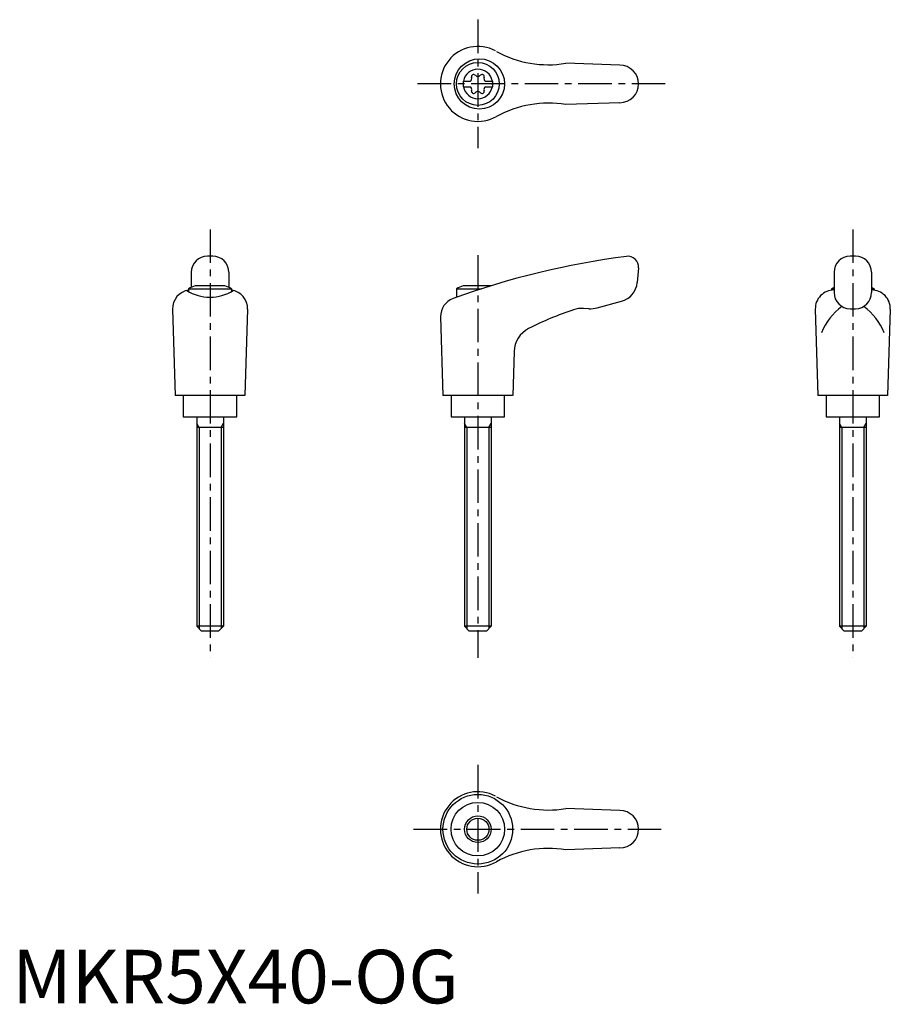
# Model space of a CAD drawing. Extents: x 1 to 164, y 0 to 184.
import ezdxf

# ---------------------------------------------------------------- set-up
doc = ezdxf.new("R2010")
doc.units = 0
doc.header["$LTSCALE"] = 5
doc.linetypes.add('CENTER', pattern=[2, 1.25, -0.25, 0.25, -0.25])
doc.layers.get('0').update_dxf_attribs({"linetype": 'CONTINUOUS'})
doc.layers.add('1', color=1, linetype='CENTER')
doc.layers.add('3', color=3, linetype='CONTINUOUS')
doc.styles.add('STANDARD1', font='txt')

msp = doc.modelspace()

# ---------------------------------------------------------------- linework, layer by layer
for p, q in [((113.42, 175.2), (103.33, 175.55)), ((84.17, 172.22), (85.53, 172.22)), ((84.17, 172.22), (84.17, 171.17)), ((84.17, 171.17), (85.53, 171.17)), ((88.31, 172.22), (89.67, 172.22)), ((88.31, 171.17), (89.67, 171.17)), ((89.67, 172.22), (89.67, 171.17)), ((113.42, 168.2), (103.33, 167.84)), ((37.42, 139.52), (36.42, 139.52)), ((157.42, 139.52), (156.42, 139.52)), ((33.42, 136.52), (33.42, 133.7)), ((40.42, 136.52), (40.42, 133.7)), ((116.92, 137.34), (116.68, 134.62)), ((153.42, 136.52), (153.42, 132.73)), ((160.42, 136.52), (160.42, 132.73)), ((32.92, 133.43), (32.92, 132.91)), ((32.92, 133.43), (40.92, 133.43)), ((39.68, 134.02), (34.17, 134.02)), ((40.92, 133.43), (40.92, 132.94)), ((82.92, 133.43), (87.58, 133.43)), ((82.92, 133.43), (82.92, 131.86)), ((89.44, 134.02), (84.17, 134.02)), ((152.92, 133.43), (153.42, 133.43)), ((152.92, 133.43), (152.92, 133.18)), ((160.42, 133.43), (160.92, 133.43)), ((160.92, 133.43), (160.92, 133.18)), ((109.19, 129.89), (113.73, 131.11)), ((29.92, 129.63), (30.41, 113.52)), ((43.92, 129.63), (43.43, 113.52)), ((107.63, 129.73), (106.63, 129.78)), ((149.92, 129.63), (150.41, 113.52)), ((156.42, 129.73), (157.42, 129.73)), ((163.92, 129.63), (163.43, 113.52)), ((79.97, 128.23), (80.41, 113.52)), ((93.68, 121.71), (93.43, 113.52)), ((43.41, 113.52), (30.41, 113.52)), ((31.92, 113.52), (31.92, 109.52)), ((41.92, 109.52), (41.92, 113.52)), ((93.41, 113.52), (80.41, 113.52)), ((81.92, 113.52), (81.92, 109.52)), ((91.92, 109.52), (91.92, 113.52)), ((163.41, 113.52), (150.41, 113.52)), ((151.92, 113.52), (151.92, 109.52)), ((161.92, 109.52), (161.92, 113.52)), ((31.92, 109.52), (41.92, 109.52)), ((34.42, 109.52), (34.42, 70.42)), ((39.42, 109.52), (39.42, 70.42)), ((81.92, 109.52), (91.92, 109.52)), ((84.42, 109.52), (84.42, 70.42)), ((89.42, 109.52), (89.42, 70.42)), ((151.92, 109.52), (161.92, 109.52)), ((154.42, 109.52), (154.42, 70.42)), ((159.42, 109.52), (159.42, 70.42)), ((39.42, 107.52), (34.42, 107.52)), ((89.42, 107.52), (84.42, 107.52)), ((159.42, 107.52), (154.42, 107.52)), ((39.42, 70.42), (34.42, 70.42)), ((35.32, 69.52), (34.42, 70.42)), ((39.42, 70.42), (38.52, 69.52)), ((85.32, 69.52), (84.42, 70.42)), ((89.42, 70.42), (84.42, 70.42)), ((89.42, 70.42), (88.52, 69.52)), ((159.42, 70.42), (154.42, 70.42)), ((155.32, 69.52), (154.42, 70.42)), ((159.42, 70.42), (158.52, 69.52)), ((38.52, 69.52), (35.32, 69.52)), ((88.52, 69.52), (85.32, 69.52)), ((158.52, 69.52), (155.32, 69.52)), ((113.42, 36.02), (103.33, 36.37)), ((113.42, 29.02), (103.33, 28.66))]:
    msp.add_line(p, q)
for centre, radius in [((87.21, 171.7), 4.7), ((86.92, 171.7), 4), ((86.91, 32.52), 6.5), ((86.92, 32.52), 5), ((86.92, 32.52), 2.5)]:
    msp.add_circle(centre, radius)
for centre, radius, start, end in [((86.92, 171.7), 7, 61.6809, 299.9365), ((100.07, 195.28), 20, 241.1552, 279.3884), ((113.42, 171.7), 3.5, 270, 90), ((86.92, 171.7), 2.76, 10.9784, 169.0216), ((85.09, 172.75), 0.691, 309.6889, 16.6582), ((86.13, 173.06), 0.395, 43.3418, 196.6582), ((86.92, 173.81), 0.691, 223.3418, 316.6582), ((87.71, 173.06), 0.395, 343.3418, 136.6582), ((88.75, 172.75), 0.691, 163.3418, 230.3111), ((86.92, 171.7), 2.76, 175.9774, 184.0226), ((86.92, 171.7), 2.76, 190.9784, 349.0216), ((85.09, 170.64), 0.691, 343.3418, 50.3111), ((88.75, 170.64), 0.691, 129.6889, 196.6582), ((86.92, 171.7), 2.76, 355.9774, 4.0226), ((86.13, 170.33), 0.395, 163.3418, 316.6582), ((86.92, 169.58), 0.691, 43.3418, 136.6582), ((87.71, 170.33), 0.395, 223.3418, 16.6582), ((100.07, 148.11), 20, 80.6116, 118.8448), ((36.42, 136.52), 3, 90, 180), ((37.42, 136.52), 3, 0, 90), ((134.75, -13.67), 154.48, 97.4695, 109.8555), ((114.92, 137.52), 2, 355, 97.4708), ((156.42, 136.52), 3, 90, 180), ((157.42, 136.52), 3, 0, 90), ((112.69, 134.97), 4, 285, 355), ((33.42, 129.72), 3.5, 98.1953, 181.4244), ((36.9, 139.88), 8.02, 237.4462, 302.6786), ((36.92, 126.51), 8, 110.1573, 120), ((36.92, 126.51), 8, 60, 69.8427), ((40.43, 129.72), 3.5, 358.5756, 81.8047), ((86.92, 126.51), 8, 110.1573, 120), ((153.42, 129.72), 3.5, 90, 181.4244), ((156.92, 126.51), 8, 115.9445, 120), ((156.42, 132.73), 3, 180, 270), ((157.42, 132.73), 3, 270, 0), ((156.92, 126.51), 8, 60, 64.0555), ((160.43, 129.72), 3.5, 358.5756, 90), ((83.47, 128.33), 3.5, 109.8555, 181.7412), ((123.76, 72.61), 60, 108.4333, 117.1298), ((106.37, 124.79), 5, 87, 108.4333), ((107.9, 134.72), 5, 267, 285), ((162.24, 120.51), 12.13, 127.3144, 157.1308), ((151.61, 120.51), 12.13, 22.8692, 52.6856), ((98.68, 121.56), 5, 117.1298, 178.2588), ((86.92, 32.52), 7, 61.6809, 299.9365), ((100.07, 56.1), 20, 241.1552, 279.3884), ((113.42, 32.52), 3.5, 270, 90), ((100.07, 8.93), 20, 80.6116, 118.8448)]:
    msp.add_arc(centre, radius, start, end)
at = {"layer": '1'}
for p, q in [((86.92, 183.7), (86.92, 159.7)), ((121.92, 171.7), (75.41, 171.7)), ((36.92, 144.52), (36.92, 64.52)), ((156.92, 144.52), (156.92, 64.52)), ((86.92, 139.7), (86.92, 64.52)), ((86.92, 44.52), (86.92, 20.52)), ((74.92, 32.52), (121.92, 32.52))]:
    msp.add_line(p, q, dxfattribs=at)
at = {"layer": '3'}
for p, q in [((34.86, 107.52), (34.42, 108.27)), ((34.86, 107.52), (34.86, 69.98)), ((38.99, 107.52), (39.42, 108.27)), ((38.99, 107.52), (38.99, 69.98)), ((84.86, 107.52), (84.42, 108.27)), ((84.86, 107.52), (84.86, 69.98)), ((88.99, 107.52), (89.42, 108.27)), ((88.99, 107.52), (88.99, 69.98)), ((154.86, 107.52), (154.42, 108.27)), ((154.86, 107.52), (154.86, 69.98)), ((158.99, 107.52), (159.42, 108.27)), ((158.99, 107.52), (158.99, 69.98))]:
    msp.add_line(p, q, dxfattribs=at)
msp.add_circle((86.92, 32.52), 2.07, dxfattribs=at)

# ---------------------------------------------------------------- texts
at = {"color": 3, "style": 'STANDARD1'}
msp.add_text('MKR5X40-OG', height=10, dxfattribs=at).set_placement((0, 0))

doc.saveas('drawing.dxf')
